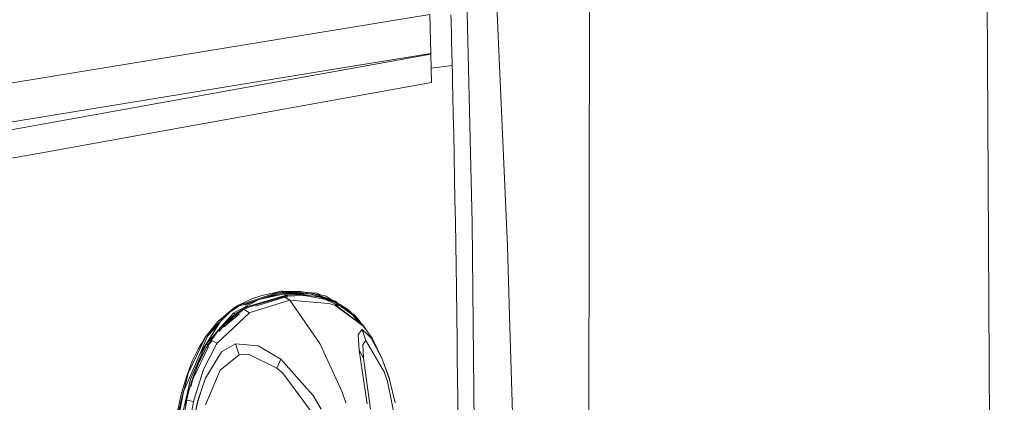
# Model space of a CAD drawing. Units: millimetres. Extents: x -504 to 6570, y 288 to 4060.
# Drawn here: x 2584 to 2837, y 2242 to 2341 of the extents above; entities that cross this region are included whole.
import ezdxf

# ---------------------------------------------------------------- set-up
doc = ezdxf.new("R2010")
doc.units = ezdxf.units.MM
doc.layers.add('1', color=7, linetype='Continuous', true_color=0xffffff)

msp = doc.modelspace()

# ---------------------------------------------------------------- linework, layer by layer
at = {"layer": '1', "color": 18, "linetype": 'Continuous', "lineweight": 13}
for p, q in [((2826.478229, 3289.801198), (2836.691016, 1621.768612)), ((2702.261896, 2434.495825), (2708.941208, 2282.467271)), ((2697.514058, 2387.883532), (2699.887486, 2288.480911)), ((2730.060117, 2387.516114), (2729.568781, 2022.972929)), ((2497.100951, 2310.568649), (2688.970478, 2341.965619)), ((2689.220191, 2331.979188), (2688.970478, 2341.965619)), ((2694.39532, 2341.882157), (2694.432275, 2340.43445)), ((2694.432275, 2340.43445), (2694.468917, 2338.986519)), ((2694.468917, 2338.986519), (2694.499673, 2337.763551)), ((2694.499673, 2337.763551), (2694.530101, 2336.540613)), ((2694.530101, 2336.540613), (2694.565938, 2335.092697)), ((2694.565938, 2335.092697), (2694.63657, 2332.197133)), ((2663.310916, 2327.720705), (2689.220191, 2331.979188)), ((2689.224602, 2331.795889), (2689.220191, 2331.979188)), ((2694.70586, 2329.301375), (2694.63657, 2332.197133)), ((2614.96854, 2318.423706), (2689.224602, 2331.795889)), ((2689.311863, 2328.150007), (2689.224602, 2331.795889)), ((2456.411929, 2294.038776), (2663.310916, 2327.720705)), ((2689.311863, 2328.150007), (2694.715412, 2328.900489)), ((2689.397396, 2324.50417), (2689.311863, 2328.150007)), ((2694.70586, 2329.301375), (2694.715009, 2328.915957)), ((2694.715009, 2328.915957), (2694.715412, 2328.900489)), ((2694.715412, 2328.900489), (2694.761933, 2326.920572)), ((2694.829018, 2324.024919), (2694.761933, 2326.920572)), ((2689.397396, 2324.50417), (2615.263255, 2311.158302)), ((2694.894553, 2321.129295), (2694.829018, 2324.024919)), ((2694.894553, 2321.129295), (2695.002289, 2316.238451)), ((2412.620605, 2281.984667), (2614.96854, 2318.423706)), ((2695.10615, 2311.347726), (2695.002289, 2316.238451)), ((2589.158119, 2306.458804), (2615.263255, 2311.158302)), ((2695.224361, 2305.556196), (2695.10615, 2311.347726)), ((2414.918126, 2275.239202), (2589.158119, 2306.458804)), ((2695.224361, 2305.556196), (2695.333214, 2299.963805)), ((2695.43706, 2294.371116), (2695.333214, 2299.963805)), ((2695.539297, 2288.580085), (2695.43706, 2294.371116)), ((2695.539297, 2288.580085), (2695.632712, 2282.987486)), ((2700.856106, 2192.727816), (2699.887486, 2288.480911)), ((2695.721121, 2277.39505), (2695.632712, 2282.987486)), ((2708.941208, 2282.467271), (2709.481911, 2264.594684)), ((2695.807294, 2271.604295), (2695.721121, 2277.39505)), ((2695.842238, 2269.15593), (2695.807294, 2271.604295)), ((2639.461697, 2267.155158), (2650.719793, 2270.875718)), ((2639.461697, 2267.155158), (2643.228115, 2268.906932)), ((2651.031108, 2270.747232), (2641.229214, 2267.503041)), ((2645.013393, 2268.726799), (2641.45139, 2267.286944)), ((2645.013393, 2268.726799), (2641.857774, 2267.063367)), ((2651.81029, 2269.818942), (2641.885669, 2266.833837)), ((2643.019707, 2265.454064), (2652.947606, 2268.582481)), ((2645.78724, 2269.760716), (2643.228115, 2268.906932)), ((2644.172762, 2267.025263), (2651.667, 2269.385155)), ((2651.813866, 2269.58904), (2644.191177, 2267.341475)), ((2645.013393, 2268.726799), (2651.316316, 2270.497094)), ((2651.605935, 2270.242999), (2645.013393, 2268.726799)), ((2648.495288, 2270.387943), (2645.78724, 2269.760716)), ((2650.702462, 2270.871917), (2648.495288, 2270.387943)), ((2650.719793, 2270.875718), (2650.404246, 2270.838323)), ((2650.702462, 2270.871917), (2650.404246, 2270.838323)), ((2650.711708, 2270.872959), (2650.703498, 2270.872034)), ((2650.719793, 2270.875718), (2651.081176, 2270.91458)), ((2650.719793, 2270.875718), (2656.985731, 2270.519647)), ((2650.719793, 2270.875718), (2655.767437, 2270.357579)), ((2650.725426, 2270.873393), (2650.719793, 2270.875718)), ((2650.885047, 2270.807597), (2650.725426, 2270.873393)), ((2651.081176, 2270.91458), (2650.728376, 2270.874837)), ((2650.733457, 2270.875409), (2652.300061, 2270.840037)), ((2651.031108, 2270.747232), (2650.885047, 2270.807597)), ((2651.031108, 2270.747232), (2654.399114, 2270.400468)), ((2651.316316, 2270.497094), (2651.031108, 2270.747232)), ((2651.316316, 2270.497094), (2659.261377, 2270.248066)), ((2651.605935, 2270.242999), (2651.316316, 2270.497094)), ((2651.643635, 2269.392806), (2651.493851, 2269.330631)), ((2658.206643, 2270.222264), (2651.605935, 2270.242999)), ((2651.81029, 2269.818942), (2651.605935, 2270.242999)), ((2651.813866, 2269.58904), (2651.643635, 2269.392806)), ((2651.643754, 2269.392821), (2651.643635, 2269.392806)), ((2651.643754, 2269.392821), (2651.814015, 2269.589055)), ((2651.643754, 2269.392821), (2651.682587, 2269.386726)), ((2651.667, 2269.385155), (2652.43289, 2269.46238)), ((2652.947606, 2268.582481), (2651.667, 2269.385155)), ((2652.037592, 2269.84376), (2651.81029, 2269.818942)), ((2651.813866, 2269.58904), (2651.81029, 2269.818942)), ((2651.814015, 2269.589055), (2651.813866, 2269.58904)), ((2656.615586, 2269.737142), (2651.814015, 2269.589055)), ((2652.427734, 2269.882503), (2652.037592, 2269.84376)), ((2655.678899, 2270.804959), (2652.300061, 2270.840037)), ((2655.813397, 2269.997719), (2652.427734, 2269.882503)), ((2652.947606, 2268.582481), (2662.907155, 2267.719071)), ((2660.711021, 2257.455426), (2652.947606, 2268.582481)), ((2656.755717, 2270.650703), (2655.678899, 2270.804959)), ((2660.401852, 2269.443686), (2655.813397, 2269.997719)), ((2656.615586, 2269.737142), (2661.360235, 2268.910083)), ((2658.123943, 2270.454962), (2656.755717, 2270.650703)), ((2656.985731, 2270.519647), (2657.152475, 2270.432781)), ((2657.158048, 2270.509864), (2656.985731, 2270.519647)), ((2657.152475, 2270.432781), (2657.482538, 2270.303821)), ((2659.981312, 2270.349386), (2657.158048, 2270.509864)), ((2664.827527, 2268.111366), (2658.206643, 2270.222264)), ((2664.827527, 2268.111366), (2658.206643, 2270.222264)), ((2664.703281, 2268.290493), (2658.206643, 2270.222264)), ((2662.338139, 2269.583265), (2659.261377, 2270.248066)), ((2664.703281, 2268.290493), (2659.261377, 2270.248066)), ((2660.959018, 2269.881254), (2659.981312, 2270.349386)), ((2660.827685, 2269.909631), (2659.981312, 2270.349386)), ((2664.847643, 2267.873737), (2660.401852, 2269.443686)), ((2661.360235, 2268.910083), (2661.903144, 2268.815349)), ((2662.037374, 2269.714135), (2661.456717, 2269.773716)), ((2666.029186, 2267.025779), (2661.903144, 2268.815349)), ((2662.037374, 2269.714135), (2662.042947, 2269.711773)), ((2662.197144, 2269.644517), (2662.042947, 2269.711773)), ((2662.338139, 2269.583265), (2662.197144, 2269.644517)), ((2663.820749, 2268.607959), (2662.338139, 2269.583265)), ((2663.861522, 2268.593292), (2663.715184, 2268.677403)), ((2695.876167, 2266.707833), (2695.842238, 2269.15593)), ((2638.123305, 2266.211609), (2634.463729, 2263.134833)), ((2638.615937, 2266.62461), (2635.264994, 2263.253409)), ((2637.542785, 2265.493374), (2639.478923, 2267.027411)), ((2637.542785, 2265.493374), (2639.640869, 2266.923758)), ((2638.615937, 2266.62461), (2638.123305, 2266.211609)), ((2641.857774, 2267.063367), (2638.564648, 2265.327665)), ((2638.968052, 2266.852993), (2638.615937, 2266.62461)), ((2638.968052, 2266.852993), (2639.306159, 2267.060201)), ((2641.885669, 2266.833837), (2639.231594, 2265.207472)), ((2639.306159, 2267.060201), (2639.423789, 2267.132278)), ((2639.423789, 2267.132278), (2639.461697, 2267.155158)), ((2639.628292, 2267.09121), (2639.461697, 2267.155158)), ((2639.793338, 2267.027783), (2639.628292, 2267.09121)), ((2639.793338, 2267.027783), (2639.640869, 2266.923758)), ((2641.229214, 2267.503041), (2639.793338, 2267.027783)), ((2640.921624, 2266.066584), (2640.581967, 2265.865351)), ((2642.140241, 2266.736749), (2640.921624, 2266.066584)), ((2642.609031, 2265.324722), (2641.277061, 2266.089511)), ((2644.191177, 2267.341475), (2642.140241, 2266.736749)), ((2662.907155, 2267.719071), (2663.380565, 2267.678204)), ((2663.380565, 2267.678204), (2664.530398, 2267.262365)), ((2671.955855, 2261.819157), (2664.530398, 2267.262365)), ((2671.955855, 2261.819157), (2664.578784, 2267.499368)), ((2664.703281, 2268.290493), (2664.827527, 2268.111366)), ((2666.121736, 2267.049447), (2664.703281, 2268.290493)), ((2664.801601, 2267.327803), (2664.986641, 2267.298768)), ((2664.907487, 2267.843585), (2664.827527, 2268.111366)), ((2664.847643, 2267.873737), (2664.827527, 2268.111366)), ((2664.847643, 2267.873737), (2664.907487, 2267.843585)), ((2665.086956, 2267.751451), (2664.907487, 2267.843585)), ((2664.986641, 2267.298768), (2665.281477, 2266.958307)), ((2668.581457, 2265.380751), (2665.086956, 2267.751451)), ((2665.732802, 2267.517734), (2665.306366, 2267.762837)), ((2665.784956, 2267.487656), (2665.732802, 2267.517734)), ((2665.784956, 2267.487656), (2667.59953, 2266.391034)), ((2665.919186, 2267.264213), (2665.813519, 2267.319114)), ((2666.346134, 2266.946684), (2665.915135, 2267.230208)), ((2665.919186, 2267.264213), (2667.59953, 2266.391034)), ((2669.174345, 2264.69745), (2666.029186, 2267.025779)), ((2666.346134, 2266.946684), (2669.432701, 2264.916117)), ((2666.74277, 2266.685748), (2667.590053, 2266.354705)), ((2667.918117, 2266.218784), (2667.590053, 2266.354705)), ((2667.59953, 2266.391034), (2667.89958, 2266.235228)), ((2667.723242, 2266.040723), (2667.918117, 2266.218784)), ((2667.89958, 2266.235228), (2667.918117, 2266.218784)), ((2668.744939, 2265.368577), (2667.918117, 2266.218784)), ((2695.914911, 2263.812597), (2695.876167, 2266.707833)), ((2634.276809, 2257.549982), (2642.609031, 2265.324722)), ((2637.542785, 2265.493374), (2635.046603, 2263.021241)), ((2635.110439, 2261.516246), (2638.564648, 2265.327665)), ((2638.605626, 2264.750007), (2635.110439, 2261.516246)), ((2637.542785, 2265.493374), (2635.264994, 2263.253409)), ((2639.912174, 2264.978621), (2635.942063, 2261.636544)), ((2640.581967, 2265.865351), (2636.645199, 2262.90271)), ((2636.693978, 2262.423516), (2638.254142, 2263.834813)), ((2638.844497, 2264.07984), (2637.42833, 2263.49206)), ((2638.564648, 2265.327665), (2638.74516, 2265.154916)), ((2638.841332, 2264.925893), (2638.605626, 2264.750007)), ((2638.74516, 2265.154916), (2638.74525, 2265.154916)), ((2638.841332, 2264.925893), (2638.74525, 2265.154916)), ((2639.231594, 2265.207472), (2638.841332, 2264.925893)), ((2643.019707, 2265.454064), (2642.609031, 2265.324722)), ((2668.581457, 2265.380751), (2671.918095, 2261.978242)), ((2671.647539, 2262.056555), (2668.581457, 2265.380751)), ((2670.372189, 2263.307045), (2669.174345, 2264.69745)), ((2670.528741, 2263.694505), (2669.432701, 2264.916117)), ((2670.528741, 2263.694505), (2671.546152, 2262.357528)), ((2695.914911, 2263.812597), (2695.977525, 2258.916813)), ((2709.481911, 2264.594684), (2713.690088, 2125.502764)), ((2629.875721, 2254.892419), (2635.046603, 2263.021241)), ((2631.325276, 2259.279247), (2634.463729, 2263.134833)), ((2631.465556, 2259.431037), (2635.264994, 2263.253409)), ((2635.110439, 2261.516246), (2631.509961, 2257.397938)), ((2631.781162, 2259.30244), (2634.624698, 2262.35799)), ((2635.110439, 2261.516246), (2631.9398, 2257.188137)), ((2636.645199, 2262.90271), (2634.799879, 2260.546468)), ((2637.300236, 2263.395663), (2636.491798, 2262.099317)), ((2670.372189, 2263.307045), (2671.059661, 2262.50921)), ((2671.552093, 2261.038195), (2670.505614, 2259.750928)), ((2671.552093, 2261.038195), (2672.539861, 2258.230123)), ((2671.552093, 2261.038195), (2672.990145, 2259.668502)), ((2671.918095, 2261.978242), (2672.982189, 2260.379921)), ((2672.01987, 2261.824298), (2671.918095, 2261.978242)), ((2671.955855, 2261.819157), (2672.023566, 2261.724296)), ((2672.012186, 2261.740238), (2672.019751, 2261.824283)), ((2672.019751, 2261.824283), (2672.01987, 2261.824298)), ((2672.056674, 2261.677865), (2672.01987, 2261.824298)), ((2672.023566, 2261.724296), (2674.106718, 2258.802879)), ((2626.790257, 2249.822694), (2631.465556, 2259.431037)), ((2631.325276, 2259.279247), (2629.379333, 2256.020273)), ((2629.875721, 2254.892419), (2631.781162, 2259.30244)), ((2631.465556, 2259.431037), (2631.325276, 2259.279247)), ((2631.583841, 2259.382787), (2631.465556, 2259.431037)), ((2631.781162, 2259.30244), (2631.583841, 2259.382787)), ((2670.803876, 2255.73017), (2670.505614, 2259.750928)), ((2673.923464, 2258.779693), (2672.990145, 2259.668502)), ((2676.665725, 2253.67226), (2673.923464, 2258.779693)), ((2676.665725, 2253.67226), (2674.106718, 2258.802879)), ((2696.036146, 2254.021133), (2695.977525, 2258.916813)), ((2627.883316, 2252.8675), (2629.379333, 2256.020273)), ((2632.017107, 2256.652184), (2628.032715, 2248.313333)), ((2631.477953, 2256.304759), (2629.39951, 2252.103287)), ((2631.86744, 2257.068153), (2630.185158, 2253.918621)), ((2631.509961, 2257.397938), (2630.380989, 2254.861395)), ((2630.748512, 2250.760752), (2634.134294, 2257.276076)), ((2632.911159, 2258.134801), (2631.477953, 2256.304759)), ((2631.86744, 2257.068153), (2631.509961, 2257.397938)), ((2631.9398, 2257.188137), (2631.86744, 2257.068153)), ((2632.860692, 2258.192238), (2634.276809, 2257.549982)), ((2634.134294, 2257.276076), (2634.276809, 2257.549982)), ((2638.995619, 2257.349434), (2635.969431, 2255.623329)), ((2638.995619, 2257.349434), (2639.960708, 2254.538792)), ((2644.853027, 2256.837706), (2638.995619, 2257.349434)), ((2650.634856, 2253.44495), (2644.853027, 2256.837706)), ((2666.35132, 2245.214935), (2660.711021, 2257.455426)), ((2672.049732, 2257.618095), (2671.706946, 2257.190059)), ((2671.89634, 2253.640774), (2671.706946, 2257.190059)), ((2672.049732, 2257.618095), (2672.539861, 2258.230123)), ((2672.539861, 2258.230123), (2677.337201, 2249.960478)), ((2629.875721, 2254.892419), (2625.639708, 2245.088372)), ((2630.380989, 2254.861395), (2627.458425, 2248.295064)), ((2630.185158, 2253.918621), (2629.421027, 2252.221081)), ((2631.27041, 2248.528811), (2635.369302, 2255.281153)), ((2639.960708, 2254.538792), (2635.084452, 2250.61823)), ((2635.969431, 2255.623329), (2635.369302, 2255.281153)), ((2642.360718, 2254.704776), (2639.960708, 2254.538792)), ((2642.360718, 2254.704776), (2642.692567, 2254.541206)), ((2649.643482, 2251.119445), (2642.692567, 2254.541206)), ((2650.634856, 2253.44495), (2649.643482, 2251.119445)), ((2656.747074, 2246.603626), (2650.634856, 2253.44495)), ((2670.803876, 2255.73017), (2672.122718, 2246.965642)), ((2671.89634, 2253.640774), (2670.803876, 2255.73017)), ((2673.676403, 2240.545194), (2671.89634, 2253.640774)), ((2676.665725, 2253.67226), (2677.648456, 2250.883113)), ((2676.665725, 2253.67226), (2678.467871, 2248.620133)), ((2696.10046, 2248.230155), (2696.036146, 2254.021133)), ((2627.883316, 2252.8675), (2626.452179, 2249.112177)), ((2629.39951, 2252.103287), (2628.458471, 2249.727848)), ((2629.421027, 2252.221081), (2628.696175, 2250.421289)), ((2651.160569, 2249.795566), (2649.643482, 2251.119445)), ((2677.648456, 2250.883113), (2678.593726, 2248.200576)), ((2626.452179, 2249.112177), (2625.218721, 2244.971204)), ((2625.588716, 2244.948174), (2626.790257, 2249.822694)), ((2628.046812, 2248.624633), (2627.431513, 2246.731821)), ((2628.458471, 2249.727848), (2627.711744, 2247.562516)), ((2628.032715, 2248.313333), (2628.74372, 2250.090968)), ((2628.696175, 2250.421289), (2628.046812, 2248.624633)), ((2628.283429, 2248.94016), (2628.067427, 2248.593911)), ((2630.748512, 2250.760752), (2628.360005, 2243.106376)), ((2631.27041, 2248.528811), (2629.366608, 2243.056792)), ((2631.27041, 2248.528811), (2630.286635, 2245.518449)), ((2635.084452, 2250.61823), (2632.296355, 2244.045566)), ((2659.242572, 2238.909791), (2651.160569, 2249.795566)), ((2677.337201, 2249.960478), (2677.521647, 2249.392319)), ((2678.084166, 2247.66064), (2677.521647, 2249.392319)), ((2678.593726, 2248.200576), (2678.467871, 2248.620133)), ((2627.458425, 2248.295064), (2626.313449, 2243.404607)), ((2627.431513, 2246.731821), (2626.849891, 2244.743305)), ((2627.711744, 2247.562516), (2627.026291, 2245.278652)), ((2627.487782, 2246.433442), (2628.032715, 2248.313333)), ((2627.576389, 2246.880143), (2628.032715, 2248.313333)), ((2627.854127, 2247.975391), (2627.721414, 2247.335623)), ((2656.747074, 2246.603626), (2658.967198, 2244.118686)), ((2672.884406, 2241.903725), (2672.122718, 2246.965642)), ((2678.084166, 2247.66064), (2681.471796, 2230.993181)), ((2680.089892, 2242.187682), (2678.593726, 2248.200576)), ((2696.10046, 2248.230155), (2696.150602, 2243.334989)), ((2622.340502, 2227.605074), (2625.639708, 2245.088372)), ((2625.566573, 2244.858186), (2623.209299, 2235.294777)), ((2624.939413, 2244.033831), (2623.306902, 2236.546393)), ((2626.313449, 2243.404607), (2624.068112, 2233.813423)), ((2625.218721, 2244.971204), (2624.939413, 2244.033831)), ((2625.588716, 2244.948174), (2625.566573, 2244.858186)), ((2626.540245, 2243.455882), (2626.120747, 2241.701509)), ((2626.498373, 2243.404697), (2626.302214, 2242.658633)), ((2626.849891, 2244.743305), (2626.498373, 2243.404697)), ((2626.761348, 2244.304377), (2626.540245, 2243.455882)), ((2626.761348, 2244.304377), (2627.026291, 2245.278652)), ((2630.286635, 2245.518449), (2629.325242, 2242.57579)), ((2632.296355, 2244.045566), (2631.309123, 2241.718586)), ((2661.053391, 2240.563232), (2658.967198, 2244.118686)), ((2667.3539, 2242.18947), (2666.35132, 2245.214935)), ((2696.19696, 2238.439965), (2696.150602, 2243.334989)), ((2623.718531, 2227.319705), (2626.466067, 2242.908771)), ((2625.398429, 2226.80572), (2628.175856, 2242.516282)), ((2626.302214, 2242.658633), (2626.179726, 2242.160383)), ((2628.175856, 2242.516282), (2626.466067, 2242.908771)), ((2629.325242, 2242.57579), (2627.884955, 2236.272681)), ((2627.884955, 2236.272681), (2629.242779, 2242.489557)), ((2628.175856, 2242.516282), (2628.360005, 2243.106376)), ((2629.366608, 2243.056792), (2629.242779, 2242.489557))]:
    msp.add_line(p, q, dxfattribs=at)

doc.saveas('drawing.dxf')
